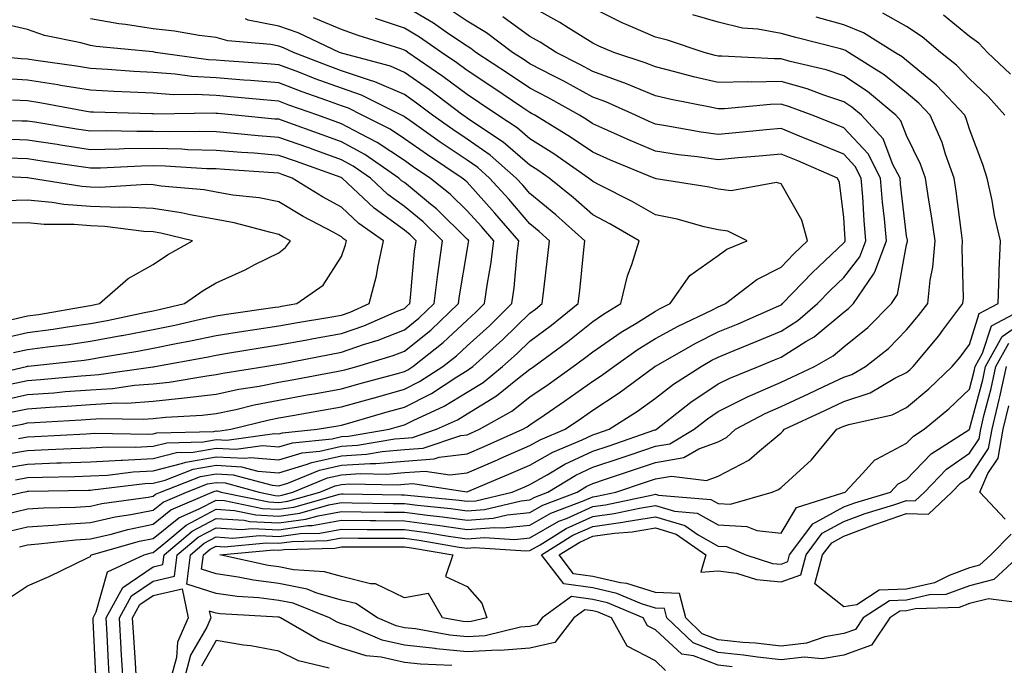
# Model space of a CAD drawing. Units: inches. Extents: x 1023923 to 1026563, y 7229258 to 7231898.
# Drawn here: x 1025467 to 1025624, y 7230514 to 7230617 of the extents above; entities that cross this region are included whole.
import ezdxf

# ---------------------------------------------------------------- set-up
doc = ezdxf.new("R2010")
doc.units = ezdxf.units.IN
doc.header["$MEASUREMENT"] = 0
doc.layers.add('Contour_10237229', color=7, linetype='Continuous', true_color=0x9a7770)

msp = doc.modelspace()

# ---------------------------------------------------------------- linework, layer by layer
at = {"layer": 'Contour_10237229'}
for points in [[(1025464.44, 7230535.53, 2906), (1025468.05, 7230536.39, 2906), (1025472.85, 7230536.73, 2906), (1025473.21, 7230536.77, 2906), (1025478.05, 7230537.08, 2906), (1025481.98, 7230537.98, 2906), (1025484.46, 7230538.34, 2906), (1025488.05, 7230539.05, 2906), (1025489.63, 7230540.33, 2906), (1025493.34, 7230541.92, 2906), (1025496.72, 7230543.24, 2906), (1025498.05, 7230543.47, 2906), (1025499.51, 7230543.39, 2906), (1025504.92, 7230541.92, 2906), (1025507.5, 7230541.38, 2906), (1025508.05, 7230541.35, 2906), (1025508.54, 7230541.42, 2906), (1025510.3, 7230541.92, 2906), (1025515.8, 7230544.17, 2906), (1025518.05, 7230544.66, 2906), (1025521, 7230544.86, 2906), (1025525.2, 7230544.78, 2906), (1025528.05, 7230545.02, 2906), (1025531.39, 7230545.26, 2906), (1025535.3, 7230544.66, 2906), (1025538.05, 7230545, 2906), (1025542.89, 7230547.07, 2906), (1025543.44, 7230547.3, 2906), (1025548.05, 7230549.32, 2906), (1025549.71, 7230550.26, 2906), (1025553.67, 7230551.92, 2906), (1025556.29, 7230553.69, 2906), (1025558.05, 7230554.94, 2906), (1025562.27, 7230557.7, 2906), (1025567.97, 7230561.92, 2906), (1025568.01, 7230561.95, 2906), (1025568.05, 7230561.97, 2906), (1025568.17, 7230562.04, 2906), (1025574.4, 7230565.57, 2906), (1025578.05, 7230567.41, 2906), (1025581.23, 7230568.73, 2906), (1025587.7, 7230571.58, 2906), (1025588.05, 7230571.72, 2906), (1025588.17, 7230571.8, 2906), (1025588.3, 7230571.92, 2906), (1025593.09, 7230576.89, 2906), (1025598.05, 7230581.58, 2906), (1025598.21, 7230581.77, 2906), (1025598.25, 7230581.92, 2906), (1025598.25, 7230582.11, 2906), (1025598.05, 7230585.65, 2906), (1025597.35, 7230591.23, 2906), (1025597.05, 7230591.92, 2906), (1025590.75, 7230594.63, 2906), (1025588.05, 7230595.72, 2906), (1025584.57, 7230595.4, 2906), (1025581.25, 7230595.11, 2906), (1025578.05, 7230594.82, 2906), (1025574.67, 7230595.3, 2906), (1025571.74, 7230595.62, 2906), (1025568.05, 7230596.18, 2906), (1025564.01, 7230597.88, 2906), (1025560.47, 7230599.5, 2906), (1025558.05, 7230600.57, 2906), (1025557.25, 7230601.12, 2906), (1025555.94, 7230601.92, 2906), (1025550.88, 7230604.75, 2906), (1025548.05, 7230606.22, 2906), (1025544.63, 7230608.5, 2906), (1025539.46, 7230611.92, 2906), (1025538.66, 7230612.53, 2906), (1025538.05, 7230612.89, 2906), (1025535.1, 7230614.87, 2906), (1025532.68, 7230616.55, 2906), (1025528.05, 7230619.25, 2906)], [(1025466.74, 7230533.23, 2905), (1025468.05, 7230533.54, 2905), (1025469.79, 7230533.67, 2905), (1025475.65, 7230534.32, 2905), (1025478.05, 7230534.47, 2905), (1025481.37, 7230535.24, 2905), (1025483.99, 7230535.99, 2905), (1025488.05, 7230536.8, 2905), (1025490.88, 7230539.09, 2905), (1025497.46, 7230541.92, 2905), (1025497.89, 7230542.09, 2905), (1025498.05, 7230542.12, 2905), (1025498.23, 7230542.11, 2905), (1025498.89, 7230541.92, 2905), (1025506.49, 7230540.35, 2905), (1025508.05, 7230540.27, 2905), (1025509.5, 7230540.47, 2905), (1025514.59, 7230541.92, 2905), (1025517.05, 7230542.92, 2905), (1025518.05, 7230543.14, 2905), (1025519.36, 7230543.23, 2905), (1025526.9, 7230543.08, 2905), (1025528.05, 7230543.17, 2905), (1025529.4, 7230543.28, 2905), (1025538.01, 7230541.97, 2905), (1025538.05, 7230541.97, 2905), (1025538.15, 7230542.01, 2905), (1025545.06, 7230544.91, 2905), (1025548.05, 7230546.22, 2905), (1025551.7, 7230548.28, 2905), (1025556.37, 7230550.23, 2905), (1025558.05, 7230551.02, 2905), (1025558.71, 7230551.25, 2905), (1025560.69, 7230551.92, 2905), (1025565.18, 7230554.79, 2905), (1025568.05, 7230556.88, 2905), (1025570.9, 7230559.08, 2905), (1025575.32, 7230561.92, 2905), (1025577.05, 7230562.91, 2905), (1025578.05, 7230563.4, 2905), (1025580.59, 7230564.45, 2905), (1025584.1, 7230565.87, 2905), (1025588.05, 7230567.56, 2905), (1025590.73, 7230569.23, 2905), (1025593.87, 7230571.92, 2905), (1025595.92, 7230574.05, 2905), (1025598.05, 7230576.06, 2905), (1025600.61, 7230579.36, 2905), (1025601.55, 7230581.92, 2905), (1025601.27, 7230585.14, 2905), (1025601.08, 7230588.9, 2905), (1025600.82, 7230591.92, 2905), (1025599.87, 7230593.75, 2905), (1025598.05, 7230595.69, 2905), (1025593.66, 7230597.54, 2905), (1025591.62, 7230598.34, 2905), (1025588.05, 7230599.79, 2905), (1025585.71, 7230599.58, 2905), (1025580.86, 7230599.11, 2905), (1025578.05, 7230598.84, 2905), (1025575.35, 7230599.22, 2905), (1025569.71, 7230600.25, 2905), (1025568.05, 7230600.5, 2905), (1025567.05, 7230600.92, 2905), (1025564.89, 7230601.92, 2905), (1025560.16, 7230604.03, 2905), (1025558.05, 7230604.8, 2905), (1025553.44, 7230607.32, 2905), (1025551.84, 7230608.12, 2905), (1025548.05, 7230610.08, 2905), (1025546.96, 7230610.83, 2905), (1025545.3, 7230611.92, 2905), (1025541.16, 7230615.03, 2905), (1025538.05, 7230616.89, 2905), (1025535.04, 7230618.91, 2905)], [(1025478.91, 7230512.79, 2903), (1025478.5, 7230521.48, 2903), (1025478.46, 7230521.92, 2903), (1025478.97, 7230522.84, 2903), (1025480.75, 7230529.23, 2903), (1025486.6, 7230531.92, 2903), (1025487.72, 7230532.24, 2903), (1025488.05, 7230532.31, 2903), (1025490.08, 7230533.96, 2903), (1025493.28, 7230536.68, 2903), (1025498.05, 7230539.2, 2903), (1025500.98, 7230539, 2903), (1025504.42, 7230538.29, 2903), (1025508.05, 7230538.1, 2903), (1025511.41, 7230538.57, 2903), (1025516, 7230539.87, 2903), (1025518.05, 7230540.24, 2903), (1025519.75, 7230540.22, 2903), (1025526.25, 7230540.11, 2903), (1025528.05, 7230540.1, 2903), (1025530.14, 7230539.83, 2903), (1025535.45, 7230539.32, 2903), (1025538.05, 7230538.96, 2903), (1025540.8, 7230539.17, 2903), (1025546.66, 7230540.54, 2903), (1025548.05, 7230540.68, 2903), (1025548.83, 7230541.13, 2903), (1025550.92, 7230541.92, 2903), (1025555.37, 7230544.61, 2903), (1025558.05, 7230545.87, 2903), (1025562.58, 7230547.39, 2903), (1025564.01, 7230547.87, 2903), (1025568.05, 7230549.24, 2903), (1025570.34, 7230549.63, 2903), (1025574.22, 7230551.92, 2903), (1025576.35, 7230553.61, 2903), (1025578.05, 7230554.74, 2903), (1025582.84, 7230557.14, 2903), (1025583.58, 7230557.45, 2903), (1025588.05, 7230559.43, 2903), (1025589.75, 7230560.22, 2903), (1025593.38, 7230561.92, 2903), (1025596.35, 7230563.62, 2903), (1025598.05, 7230565.03, 2903), (1025601.88, 7230568.1, 2903), (1025605.63, 7230571.92, 2903), (1025606.6, 7230573.37, 2903), (1025608.05, 7230581.26, 2903), (1025608.17, 7230581.8, 2903), (1025608.17, 7230582.03, 2903), (1025608.05, 7230582.7, 2903), (1025607.09, 7230590.95, 2903), (1025607.01, 7230591.92, 2903), (1025605.88, 7230594.09, 2903), (1025604.3, 7230598.18, 2903), (1025600.88, 7230601.92, 2903), (1025599.34, 7230603.21, 2903), (1025598.05, 7230604.07, 2903), (1025594.87, 7230605.1, 2903), (1025592.21, 7230606.09, 2903), (1025588.05, 7230607.27, 2903), (1025583.32, 7230607.18, 2903), (1025582.76, 7230607.21, 2903), (1025578.05, 7230607.12, 2903), (1025574.12, 7230608, 2903), (1025571.14, 7230608.83, 2903), (1025568.05, 7230609.6, 2903), (1025566.41, 7230610.28, 2903), (1025561.43, 7230611.92, 2903), (1025559.01, 7230612.89, 2903), (1025558.05, 7230613.37, 2903), (1025554.14, 7230615.83, 2903), (1025552.82, 7230616.7, 2903), (1025548.05, 7230619.31, 2903)], [(1025481.1, 7230511.92, 2902), (1025480.94, 7230514.81, 2902), (1025480.73, 7230519.24, 2902), (1025480.57, 7230521.92, 2902), (1025483.21, 7230526.75, 2902), (1025488.05, 7230530.04, 2902), (1025489.59, 7230530.39, 2902), (1025489.77, 7230531.92, 2902), (1025494.26, 7230535.72, 2902), (1025498.05, 7230537.72, 2902), (1025502.54, 7230537.43, 2902), (1025503.38, 7230537.25, 2902), (1025508.05, 7230537.02, 2902), (1025512.37, 7230537.61, 2902), (1025514.3, 7230538.16, 2902), (1025518.05, 7230538.83, 2902), (1025521.16, 7230538.8, 2902), (1025524.89, 7230538.75, 2902), (1025528.05, 7230538.73, 2902), (1025531.72, 7230538.25, 2902), (1025534.14, 7230538.01, 2902), (1025538.05, 7230537.48, 2902), (1025542.19, 7230537.78, 2902), (1025544.44, 7230538.3, 2902), (1025548.05, 7230538.66, 2902), (1025550.12, 7230539.85, 2902), (1025555.59, 7230541.92, 2902), (1025557.13, 7230542.85, 2902), (1025558.05, 7230543.28, 2902), (1025560.1, 7230543.97, 2902), (1025564.53, 7230545.45, 2902), (1025568.05, 7230546.64, 2902), (1025572.56, 7230547.41, 2902), (1025574.94, 7230548.81, 2902), (1025578.05, 7230549.94, 2902), (1025579.34, 7230550.62, 2902), (1025580.82, 7230551.92, 2902), (1025585.53, 7230554.43, 2902), (1025588.05, 7230555.54, 2902), (1025592.41, 7230557.57, 2902), (1025594.87, 7230558.73, 2902), (1025598.05, 7230560.22, 2902), (1025599.32, 7230560.65, 2902), (1025601.49, 7230561.92, 2902), (1025605.18, 7230564.8, 2902), (1025608.05, 7230567.74, 2902), (1025609.96, 7230570.01, 2902), (1025611.41, 7230571.92, 2902), (1025611.8, 7230575.67, 2902), (1025612.23, 7230577.74, 2902), (1025612.58, 7230581.92, 2902), (1025612.01, 7230585.88, 2902), (1025611.6, 7230588.38, 2902), (1025611.08, 7230591.92, 2902), (1025610.28, 7230594.15, 2902), (1025608.05, 7230598.71, 2902), (1025607.15, 7230601.02, 2902), (1025606.33, 7230601.92, 2902), (1025601.84, 7230605.71, 2902), (1025598.05, 7230608.2, 2902), (1025595.24, 7230609.12, 2902), (1025589.5, 7230610.48, 2902), (1025588.05, 7230610.89, 2902), (1025587, 7230610.88, 2902), (1025578.64, 7230611.33, 2902), (1025578.05, 7230611.31, 2902), (1025577.56, 7230611.43, 2902), (1025575.8, 7230611.92, 2902), (1025569.98, 7230613.86, 2902), (1025568.05, 7230614.35, 2902), (1025563.75, 7230616.22, 2902), (1025562.76, 7230616.62, 2902), (1025558.05, 7230618.94, 2902)], [(1025459.79, 7230540.18, 2908), (1025467.29, 7230541.92, 2908), (1025467.93, 7230542.03, 2908), (1025468.05, 7230542.06, 2908), (1025468.19, 7230542.06, 2908), (1025477.74, 7230542.23, 2908), (1025478.05, 7230542.24, 2908), (1025478.4, 7230542.26, 2908), (1025486.7, 7230543.27, 2908), (1025488.05, 7230543.34, 2908), (1025489.94, 7230543.82, 2908), (1025494.42, 7230545.55, 2908), (1025498.05, 7230546.2, 2908), (1025502.09, 7230545.97, 2908), (1025504.71, 7230545.26, 2908), (1025508.05, 7230544.98, 2908), (1025512.42, 7230546.3, 2908), (1025513.32, 7230546.66, 2908), (1025518.05, 7230547.7, 2908), (1025522, 7230547.97, 2908), (1025524.53, 7230548.4, 2908), (1025528.05, 7230548.69, 2908), (1025531.06, 7230548.91, 2908), (1025537.07, 7230550.93, 2908), (1025538.05, 7230551.05, 2908), (1025538.66, 7230551.31, 2908), (1025540.02, 7230551.92, 2908), (1025545.16, 7230554.81, 2908), (1025548.05, 7230557.07, 2908), (1025550.94, 7230559.03, 2908), (1025554.96, 7230561.92, 2908), (1025556.74, 7230563.22, 2908), (1025558.05, 7230564.26, 2908), (1025562.6, 7230567.37, 2908), (1025564.91, 7230568.77, 2908), (1025568.05, 7230570.74, 2908), (1025568.81, 7230571.16, 2908), (1025570.41, 7230571.92, 2908), (1025573.54, 7230576.42, 2908), (1025578.05, 7230579.59, 2908), (1025579.4, 7230580.57, 2908), (1025582.64, 7230581.92, 2908), (1025579.59, 7230583.46, 2908), (1025578.05, 7230583.65, 2908), (1025575.8, 7230584.17, 2908), (1025571.51, 7230585.37, 2908), (1025568.05, 7230586.08, 2908), (1025564.32, 7230588.19, 2908), (1025559.2, 7230590.77, 2908), (1025558.05, 7230591.36, 2908), (1025557.76, 7230591.63, 2908), (1025557.41, 7230591.92, 2908), (1025551.88, 7230595.76, 2908), (1025548.05, 7230598.17, 2908), (1025546.04, 7230599.91, 2908), (1025542.95, 7230601.92, 2908), (1025540.02, 7230603.89, 2908), (1025538.05, 7230605.2, 2908), (1025534.2, 7230608.08, 2908), (1025528.6, 7230611.92, 2908), (1025528.28, 7230612.14, 2908), (1025528.05, 7230612.28, 2908), (1025527.5, 7230612.46, 2908), (1025520.71, 7230614.58, 2908), (1025518.05, 7230615.56, 2908), (1025513.56, 7230617.43, 2908)], [(1025463.95, 7230547.83, 2911), (1025468.05, 7230548.56, 2911), (1025471.29, 7230548.68, 2911), (1025475, 7230548.87, 2911), (1025478.05, 7230548.99, 2911), (1025480.82, 7230549.15, 2911), (1025485.22, 7230549.09, 2911), (1025488.05, 7230549.23, 2911), (1025490.2, 7230549.77, 2911), (1025496.06, 7230549.94, 2911), (1025498.05, 7230550.29, 2911), (1025499.79, 7230550.19, 2911), (1025507.37, 7230551.24, 2911), (1025508.05, 7230551.18, 2911), (1025508.62, 7230551.35, 2911), (1025514.14, 7230551.92, 2911), (1025517.48, 7230552.49, 2911), (1025518.05, 7230552.58, 2911), (1025518.99, 7230552.85, 2911), (1025525.3, 7230554.68, 2911), (1025528.05, 7230555.45, 2911), (1025532.35, 7230557.62, 2911), (1025536.39, 7230560.26, 2911), (1025538.05, 7230561.28, 2911), (1025538.44, 7230561.52, 2911), (1025538.95, 7230561.92, 2911), (1025543.75, 7230566.21, 2911), (1025548.05, 7230570.4, 2911), (1025548.93, 7230571.05, 2911), (1025550, 7230571.92, 2911), (1025550.26, 7230574.13, 2911), (1025550.86, 7230579.12, 2911), (1025551.16, 7230581.92, 2911), (1025549.53, 7230583.39, 2911), (1025548.05, 7230584.6, 2911), (1025544.69, 7230588.56, 2911), (1025541.64, 7230591.92, 2911), (1025539.73, 7230593.6, 2911), (1025538.05, 7230594.76, 2911), (1025533.77, 7230597.64, 2911), (1025528.93, 7230601.05, 2911), (1025528.05, 7230601.66, 2911), (1025527.89, 7230601.76, 2911), (1025527.58, 7230601.92, 2911), (1025521.23, 7230605.1, 2911), (1025518.05, 7230606.2, 2911), (1025513.85, 7230607.72, 2911), (1025511.23, 7230608.75, 2911), (1025508.05, 7230609.94, 2911), (1025506.21, 7230610.09, 2911), (1025499.42, 7230610.55, 2911), (1025498.05, 7230610.67, 2911), (1025496.86, 7230610.74, 2911), (1025488.4, 7230611.92, 2911), (1025488.05, 7230611.98, 2911), (1025487.97, 7230611.99, 2911), (1025478.97, 7230612.85, 2911), (1025478.05, 7230613, 2911), (1025476.53, 7230613.44, 2911), (1025470.73, 7230614.59, 2911), (1025468.05, 7230615.56, 2911), (1025463.34, 7230616.64, 2911)], [(1025464.26, 7230545.71, 2910), (1025468.05, 7230546.39, 2910), (1025472.68, 7230546.56, 2910), (1025473.4, 7230546.57, 2910), (1025478.05, 7230546.74, 2910), (1025482.95, 7230547.02, 2910), (1025483.15, 7230547.02, 2910), (1025488.05, 7230547.26, 2910), (1025491.76, 7230548.21, 2910), (1025494.42, 7230548.28, 2910), (1025498.05, 7230548.92, 2910), (1025501.23, 7230548.75, 2910), (1025505.45, 7230549.33, 2910), (1025508.05, 7230549.11, 2910), (1025510.22, 7230549.76, 2910), (1025516.55, 7230550.42, 2910), (1025518.05, 7230550.75, 2910), (1025519.14, 7230550.83, 2910), (1025525.63, 7230551.92, 2910), (1025527.5, 7230552.47, 2910), (1025528.05, 7230552.61, 2910), (1025529.46, 7230553.33, 2910), (1025534.4, 7230555.58, 2910), (1025538.05, 7230557.83, 2910), (1025540.59, 7230559.38, 2910), (1025543.71, 7230561.92, 2910), (1025546.02, 7230563.96, 2910), (1025548.05, 7230565.94, 2910), (1025551.49, 7230568.49, 2910), (1025555.75, 7230571.92, 2910), (1025555.98, 7230574, 2910), (1025556.64, 7230580.51, 2910), (1025556.8, 7230581.92, 2910), (1025552.19, 7230586.06, 2910), (1025548.05, 7230589.44, 2910), (1025546.92, 7230590.78, 2910), (1025545.88, 7230591.92, 2910), (1025541.72, 7230595.58, 2910), (1025538.05, 7230598.1, 2910), (1025535.76, 7230599.63, 2910), (1025532.52, 7230601.92, 2910), (1025529.98, 7230603.85, 2910), (1025528.05, 7230605.19, 2910), (1025523.36, 7230607.23, 2910), (1025522.5, 7230607.47, 2910), (1025518.05, 7230609, 2910), (1025515.9, 7230609.78, 2910), (1025510.37, 7230611.92, 2910), (1025508.79, 7230612.66, 2910), (1025508.05, 7230612.92, 2910), (1025506.8, 7230613.18, 2910), (1025499.91, 7230613.77, 2910), (1025498.05, 7230614.28, 2910), (1025495.37, 7230614.61, 2910), (1025491.45, 7230615.32, 2910), (1025488.05, 7230615.68, 2910), (1025483.62, 7230616.35, 2910), (1025482.58, 7230616.45, 2910), (1025478.05, 7230617.25, 2910)], [(1025464.53, 7230538.41, 2907), (1025468.05, 7230539.24, 2907), (1025470.55, 7230539.42, 2907), (1025475.67, 7230539.54, 2907), (1025478.05, 7230539.68, 2907), (1025479.87, 7230540.1, 2907), (1025487.27, 7230541.14, 2907), (1025488.05, 7230541.3, 2907), (1025488.4, 7230541.58, 2907), (1025489.2, 7230541.92, 2907), (1025495.57, 7230544.4, 2907), (1025498.05, 7230544.84, 2907), (1025500.8, 7230544.68, 2907), (1025506.98, 7230543, 2907), (1025508.05, 7230542.92, 2907), (1025509.48, 7230543.34, 2907), (1025514.55, 7230545.41, 2907), (1025518.05, 7230546.19, 2907), (1025522.62, 7230546.49, 2907), (1025523.5, 7230546.48, 2907), (1025528.05, 7230546.85, 2907), (1025532.78, 7230547.2, 2907), (1025533.62, 7230547.49, 2907), (1025538.05, 7230548.02, 2907), (1025540.78, 7230549.19, 2907), (1025546.92, 7230551.92, 2907), (1025547.64, 7230552.32, 2907), (1025548.05, 7230552.64, 2907), (1025550.32, 7230554.18, 2907), (1025553.58, 7230556.38, 2907), (1025558.05, 7230559.56, 2907), (1025559.48, 7230560.49, 2907), (1025561.41, 7230561.92, 2907), (1025565.32, 7230564.65, 2907), (1025568.05, 7230566.35, 2907), (1025571.64, 7230568.33, 2907), (1025577.03, 7230570.9, 2907), (1025578.05, 7230571.41, 2907), (1025578.4, 7230571.56, 2907), (1025579.22, 7230571.92, 2907), (1025584.18, 7230575.78, 2907), (1025588.05, 7230577.73, 2907), (1025590.1, 7230579.87, 2907), (1025592.27, 7230581.92, 2907), (1025591.35, 7230585.21, 2907), (1025588.05, 7230591.01, 2907), (1025587.33, 7230591.19, 2907), (1025580.1, 7230589.87, 2907), (1025578.05, 7230590.12, 2907), (1025576.59, 7230590.46, 2907), (1025568.17, 7230591.81, 2907), (1025568.05, 7230591.83, 2907), (1025567.87, 7230591.92, 2907), (1025560.88, 7230594.75, 2907), (1025558.05, 7230596.01, 2907), (1025554.53, 7230598.4, 2907), (1025548.81, 7230601.92, 2907), (1025548.32, 7230602.19, 2907), (1025548.05, 7230602.34, 2907), (1025546.78, 7230603.2, 2907), (1025542.33, 7230606.2, 2907), (1025538.05, 7230609.03, 2907), (1025536.39, 7230610.27, 2907), (1025533.97, 7230611.92, 2907), (1025530.47, 7230614.35, 2907), (1025528.05, 7230615.77, 2907), (1025523.46, 7230617.33, 2907)], [(1025464.98, 7230524.98, 2904), (1025468.05, 7230527, 2904), (1025471.47, 7230528.5, 2904), (1025477.56, 7230531.44, 2904), (1025478.05, 7230531.67, 2904), (1025478.11, 7230531.86, 2904), (1025478.23, 7230531.92, 2904), (1025485.84, 7230534.12, 2904), (1025488.05, 7230534.56, 2904), (1025492.11, 7230537.85, 2904), (1025495.37, 7230539.24, 2904), (1025498.05, 7230540.66, 2904), (1025499.4, 7230540.57, 2904), (1025505.45, 7230539.31, 2904), (1025508.05, 7230539.19, 2904), (1025510.45, 7230539.52, 2904), (1025517.72, 7230541.58, 2904), (1025518.05, 7230541.65, 2904), (1025518.32, 7230541.64, 2904), (1025527.62, 7230541.48, 2904), (1025528.05, 7230541.48, 2904), (1025528.56, 7230541.41, 2904), (1025536.76, 7230540.63, 2904), (1025538.05, 7230540.46, 2904), (1025539.42, 7230540.55, 2904), (1025545.24, 7230541.92, 2904), (1025547.23, 7230542.75, 2904), (1025548.05, 7230543.11, 2904), (1025550.78, 7230544.65, 2904), (1025553.62, 7230546.36, 2904), (1025558.05, 7230548.44, 2904), (1025560.65, 7230549.31, 2904), (1025567.93, 7230551.81, 2904), (1025568.05, 7230551.85, 2904), (1025568.11, 7230551.86, 2904), (1025568.23, 7230551.92, 2904), (1025573.71, 7230556.26, 2904), (1025578.05, 7230559.15, 2904), (1025579.89, 7230560.07, 2904), (1025584.44, 7230561.92, 2904), (1025587.01, 7230562.96, 2904), (1025588.05, 7230563.4, 2904), (1025592, 7230565.88, 2904), (1025593.34, 7230566.64, 2904), (1025598.05, 7230570.54, 2904), (1025598.81, 7230571.16, 2904), (1025599.57, 7230571.92, 2904), (1025602.76, 7230576.64, 2904), (1025603.01, 7230576.96, 2904), (1025604.85, 7230581.92, 2904), (1025604.53, 7230585.43, 2904), (1025604.22, 7230588.1, 2904), (1025603.91, 7230591.92, 2904), (1025601.92, 7230595.78, 2904), (1025598.05, 7230599.9, 2904), (1025596.62, 7230600.49, 2904), (1025593.03, 7230601.92, 2904), (1025589.4, 7230603.27, 2904), (1025588.05, 7230603.65, 2904), (1025586.35, 7230603.62, 2904), (1025579.07, 7230602.94, 2904), (1025578.05, 7230602.92, 2904), (1025576.76, 7230603.2, 2904), (1025570.53, 7230604.4, 2904), (1025568.05, 7230605.01, 2904), (1025563.15, 7230607.03, 2904), (1025562.84, 7230607.13, 2904), (1025558.05, 7230608.89, 2904), (1025556.1, 7230609.96, 2904), (1025552.21, 7230611.92, 2904), (1025549.69, 7230613.57, 2904), (1025548.05, 7230614.47, 2904), (1025543.73, 7230617.6, 2904)], [(1025466.1, 7230543.87, 2909), (1025468.05, 7230544.22, 2909), (1025470.43, 7230544.3, 2909), (1025475.57, 7230544.4, 2909), (1025478.05, 7230544.49, 2909), (1025480.78, 7230544.64, 2909), (1025484.83, 7230545.14, 2909), (1025488.05, 7230545.3, 2909), (1025492.58, 7230546.45, 2909), (1025493.25, 7230546.71, 2909), (1025498.05, 7230547.56, 2909), (1025502.66, 7230547.3, 2909), (1025503.56, 7230547.43, 2909), (1025508.05, 7230547.05, 2909), (1025511.8, 7230548.17, 2909), (1025514.59, 7230548.46, 2909), (1025518.05, 7230549.22, 2909), (1025520.57, 7230549.4, 2909), (1025526.55, 7230550.41, 2909), (1025528.05, 7230550.53, 2909), (1025529.34, 7230550.63, 2909), (1025533.19, 7230551.92, 2909), (1025536.53, 7230553.44, 2909), (1025538.05, 7230554.38, 2909), (1025542.74, 7230557.24, 2909), (1025546.1, 7230559.97, 2909), (1025548.05, 7230561.5, 2909), (1025548.3, 7230561.67, 2909), (1025548.66, 7230561.92, 2909), (1025554.09, 7230565.88, 2909), (1025558.05, 7230569.06, 2909), (1025559.75, 7230570.22, 2909), (1025562.54, 7230571.92, 2909), (1025563.62, 7230576.36, 2909), (1025564.3, 7230578.17, 2909), (1025565.43, 7230581.92, 2909), (1025560.76, 7230584.63, 2909), (1025558.05, 7230586.05, 2909), (1025554.94, 7230588.82, 2909), (1025551.12, 7230591.92, 2909), (1025549.3, 7230593.18, 2909), (1025548.05, 7230593.96, 2909), (1025543.79, 7230597.65, 2909), (1025539.55, 7230600.42, 2909), (1025538.05, 7230601.45, 2909), (1025537.78, 7230601.64, 2909), (1025537.37, 7230601.92, 2909), (1025532.07, 7230605.94, 2909), (1025528.05, 7230608.74, 2909), (1025525.84, 7230609.7, 2909), (1025518.25, 7230611.72, 2909), (1025518.05, 7230611.79, 2909), (1025517.95, 7230611.83, 2909), (1025517.72, 7230611.92, 2909), (1025511.14, 7230615.01, 2909), (1025508.05, 7230616.07, 2909), (1025503.19, 7230617.07, 2909), (1025502.74, 7230617.24, 2909)], [(1025483.25, 7230511.92, 2901), (1025482.95, 7230516.83, 2901), (1025482.95, 7230517.02, 2901), (1025482.68, 7230521.92, 2901), (1025484.57, 7230525.4, 2901), (1025488.05, 7230527.75, 2901), (1025491.45, 7230528.52, 2901), (1025491.88, 7230531.92, 2901), (1025495.22, 7230534.76, 2901), (1025498.05, 7230536.26, 2901), (1025502.11, 7230535.98, 2901), (1025503.83, 7230536.15, 2901), (1025508.05, 7230535.93, 2901), (1025512.7, 7230536.58, 2901), (1025513.38, 7230536.6, 2901), (1025518.05, 7230537.43, 2901), (1025522.58, 7230537.4, 2901), (1025523.5, 7230537.38, 2901), (1025528.05, 7230537.34, 2901), (1025532.85, 7230536.72, 2901), (1025533.32, 7230536.64, 2901), (1025538.05, 7230535.98, 2901), (1025542.42, 7230536.3, 2901), (1025543.75, 7230536.22, 2901), (1025548.05, 7230536.65, 2901), (1025551.41, 7230538.57, 2901), (1025556.7, 7230540.57, 2901), (1025558.05, 7230541.18, 2901), (1025558.69, 7230541.27, 2901), (1025561.74, 7230541.92, 2901), (1025566.47, 7230543.49, 2901), (1025568.05, 7230544.03, 2901), (1025570.59, 7230544.47, 2901), (1025576.19, 7230543.78, 2901), (1025578.05, 7230544.45, 2901), (1025582.93, 7230547.03, 2901), (1025584.63, 7230548.51, 2901), (1025588.05, 7230551.35, 2901), (1025588.34, 7230551.63, 2901), (1025588.6, 7230551.92, 2901), (1025595.04, 7230554.92, 2901), (1025598.05, 7230556.32, 2901), (1025602.23, 7230557.75, 2901), (1025606.19, 7230560.07, 2901), (1025608.05, 7230560.98, 2901), (1025608.56, 7230561.41, 2901), (1025609.09, 7230561.92, 2901), (1025613.17, 7230566.8, 2901), (1025613.85, 7230567.72, 2901), (1025617.01, 7230571.92, 2901), (1025617.11, 7230572.86, 2901), (1025616.88, 7230580.75, 2901), (1025616.98, 7230581.92, 2901), (1025616.8, 7230583.17, 2901), (1025615.94, 7230589.81, 2901), (1025615.63, 7230591.92, 2901), (1025614.26, 7230595.7, 2901), (1025613.71, 7230597.57, 2901), (1025611.82, 7230601.92, 2901), (1025609.98, 7230603.86, 2901), (1025608.05, 7230605.46, 2901), (1025604.5, 7230608.37, 2901), (1025598.79, 7230611.92, 2901), (1025598.34, 7230612.2, 2901), (1025598.05, 7230612.32, 2901), (1025597.5, 7230612.48, 2901), (1025590.39, 7230614.27, 2901), (1025588.05, 7230614.94, 2901), (1025584.36, 7230615.61, 2901), (1025581.9, 7230615.78, 2901), (1025578.05, 7230616.71, 2901), (1025574.01, 7230617.88, 2901)], [(1025569.67, 7230513.54, 2900), (1025568.05, 7230515.05, 2900), (1025563.54, 7230517.4, 2900), (1025561.06, 7230521.92, 2900), (1025558.95, 7230522.81, 2900), (1025558.05, 7230523.01, 2900), (1025556.78, 7230523.19, 2900), (1025555.04, 7230521.92, 2900), (1025552.01, 7230517.96, 2900), (1025548.05, 7230517.09, 2900), (1025543.26, 7230516.71, 2900), (1025542.87, 7230516.75, 2900), (1025538.05, 7230516.49, 2900), (1025533.11, 7230516.98, 2900), (1025532.97, 7230517.01, 2900), (1025528.05, 7230517.57, 2900), (1025524.5, 7230518.37, 2900), (1025519.42, 7230520.54, 2900), (1025518.05, 7230520.97, 2900), (1025517.35, 7230521.22, 2900), (1025516.14, 7230521.92, 2900), (1025510.35, 7230524.22, 2900), (1025508.05, 7230524.68, 2900), (1025504.89, 7230525.08, 2900), (1025501.43, 7230525.29, 2900), (1025498.05, 7230525.8, 2900), (1025493.38, 7230527.25, 2900), (1025493.97, 7230531.92, 2900), (1025496.17, 7230533.8, 2900), (1025498.05, 7230534.79, 2900), (1025500.75, 7230534.61, 2900), (1025504.96, 7230535.01, 2900), (1025508.05, 7230534.85, 2900), (1025511.45, 7230535.32, 2900), (1025514.57, 7230535.41, 2900), (1025518.05, 7230536.02, 2900), (1025522.13, 7230535.99, 2900), (1025523.97, 7230535.99, 2900), (1025528.05, 7230535.96, 2900), (1025531.62, 7230535.5, 2900), (1025535.06, 7230534.91, 2900), (1025538.05, 7230534.49, 2900), (1025540.82, 7230534.69, 2900), (1025545.59, 7230534.38, 2900), (1025548.05, 7230534.63, 2900), (1025552.68, 7230537.29, 2900), (1025553.87, 7230537.73, 2900), (1025558.05, 7230539.61, 2900), (1025560.08, 7230539.89, 2900), (1025567.64, 7230541.51, 2900), (1025568.05, 7230541.58, 2900), (1025568.54, 7230541.43, 2900), (1025576.88, 7230540.75, 2900), (1025578.05, 7230540.09, 2900), (1025579.98, 7230540, 2900), (1025586.66, 7230541.92, 2900), (1025587.64, 7230542.33, 2900), (1025588.05, 7230542.67, 2900), (1025592.91, 7230547.07, 2900), (1025596.96, 7230551.92, 2900), (1025597.7, 7230552.27, 2900), (1025598.05, 7230552.43, 2900), (1025598.83, 7230552.7, 2900), (1025605.75, 7230554.22, 2900), (1025608.05, 7230555.37, 2900), (1025611.6, 7230558.36, 2900), (1025615.32, 7230561.92, 2900), (1025616.57, 7230563.41, 2900), (1025618.05, 7230565.43, 2900), (1025619.63, 7230570.34, 2900), (1025622.62, 7230571.92, 2900), (1025622.8, 7230576.68, 2900), (1025622.78, 7230577.18, 2900), (1025623.01, 7230581.92, 2900), (1025622.07, 7230585.95, 2900), (1025621.66, 7230588.32, 2900), (1025620.9, 7230591.92, 2900), (1025620.18, 7230594.06, 2900), (1025618.05, 7230599.7, 2900), (1025617.54, 7230601.41, 2900), (1025617.31, 7230601.92, 2900), (1025612.82, 7230606.69, 2900), (1025608.05, 7230610.6, 2900), (1025607.33, 7230611.2, 2900), (1025606.16, 7230611.92, 2900), (1025601.19, 7230615.05, 2900), (1025598.05, 7230616.33, 2900), (1025593.66, 7230617.53, 2900)], [(1025623.69, 7230601.92, 2899), (1025621.04, 7230604.9, 2899), (1025618.05, 7230607.72, 2899), (1025616.02, 7230609.89, 2899), (1025613.46, 7230611.92, 2899), (1025610.51, 7230614.39, 2899), (1025608.05, 7230616.03, 2899), (1025604.28, 7230618.15, 2899)], [(1025624.61, 7230608.47, 2898), (1025620.94, 7230611.92, 2898), (1025619.55, 7230613.41, 2898), (1025618.05, 7230614.45, 2898), (1025613.95, 7230617.82, 2898)], [(1025466.6, 7230550.46, 2912), (1025468.05, 7230550.73, 2912), (1025469.2, 7230550.77, 2912), (1025477.35, 7230551.21, 2912), (1025478.05, 7230551.24, 2912), (1025478.69, 7230551.28, 2912), (1025487.29, 7230551.16, 2912), (1025488.05, 7230551.2, 2912), (1025488.64, 7230551.34, 2912), (1025497.72, 7230551.59, 2912), (1025498.05, 7230551.65, 2912), (1025498.34, 7230551.64, 2912), (1025500.43, 7230551.92, 2912), (1025506.53, 7230553.44, 2912), (1025508.05, 7230553.74, 2912), (1025510.26, 7230554.13, 2912), (1025515.04, 7230554.94, 2912), (1025518.05, 7230555.47, 2912), (1025523.01, 7230556.88, 2912), (1025523.07, 7230556.9, 2912), (1025528.05, 7230558.29, 2912), (1025530.47, 7230559.51, 2912), (1025534.16, 7230561.92, 2912), (1025536.35, 7230563.62, 2912), (1025538.05, 7230565.23, 2912), (1025541.59, 7230568.39, 2912), (1025545.18, 7230571.92, 2912), (1025545.53, 7230574.44, 2912), (1025546.02, 7230579.88, 2912), (1025546.27, 7230581.92, 2912), (1025542.48, 7230586.35, 2912), (1025538.05, 7230591.24, 2912), (1025537.7, 7230591.58, 2912), (1025537.27, 7230591.92, 2912), (1025531.74, 7230595.61, 2912), (1025528.05, 7230598.18, 2912), (1025525.8, 7230599.67, 2912), (1025521.35, 7230601.92, 2912), (1025519.14, 7230603.02, 2912), (1025518.05, 7230603.4, 2912), (1025515.73, 7230604.24, 2912), (1025511.78, 7230605.64, 2912), (1025508.05, 7230607.05, 2912), (1025503.54, 7230607.42, 2912), (1025502.48, 7230607.49, 2912), (1025498.05, 7230607.85, 2912), (1025494.2, 7230608.07, 2912), (1025491.53, 7230608.44, 2912), (1025488.05, 7230608.69, 2912), (1025484.98, 7230608.85, 2912), (1025480.78, 7230609.2, 2912), (1025478.05, 7230609.34, 2912), (1025475.84, 7230609.71, 2912), (1025469.34, 7230610.63, 2912), (1025468.05, 7230610.84, 2912), (1025467.01, 7230610.88, 2912), (1025458.25, 7230611.73, 2912)], [(1025462.74, 7230551.92, 2913), (1025467.21, 7230552.76, 2913), (1025468.05, 7230552.94, 2913), (1025469.14, 7230553.01, 2913), (1025476.55, 7230553.43, 2913), (1025478.05, 7230553.54, 2913), (1025479.77, 7230553.65, 2913), (1025486.43, 7230553.54, 2913), (1025488.05, 7230553.65, 2913), (1025489.98, 7230553.85, 2913), (1025495.82, 7230554.15, 2913), (1025498.05, 7230554.41, 2913), (1025501.21, 7230555.08, 2913), (1025504.14, 7230555.82, 2913), (1025508.05, 7230556.58, 2913), (1025512.58, 7230557.38, 2913), (1025513.71, 7230557.59, 2913), (1025518.05, 7230558.37, 2913), (1025520.82, 7230559.16, 2913), (1025526.94, 7230560.82, 2913), (1025528.05, 7230561.12, 2913), (1025528.58, 7230561.39, 2913), (1025529.4, 7230561.92, 2913), (1025534.26, 7230565.71, 2913), (1025538.05, 7230569.3, 2913), (1025539.44, 7230570.54, 2913), (1025540.84, 7230571.92, 2913), (1025541.29, 7230575.16, 2913), (1025541.82, 7230578.16, 2913), (1025542.29, 7230581.92, 2913), (1025540.34, 7230584.21, 2913), (1025538.05, 7230586.72, 2913), (1025535.41, 7230589.29, 2913), (1025532.15, 7230591.92, 2913), (1025529.69, 7230593.56, 2913), (1025528.05, 7230594.71, 2913), (1025523.71, 7230597.58, 2913), (1025521.04, 7230598.93, 2913), (1025518.05, 7230600.57, 2913), (1025517.05, 7230600.92, 2913), (1025514.26, 7230601.92, 2913), (1025509.67, 7230603.54, 2913), (1025508.05, 7230604.15, 2913), (1025505.63, 7230604.35, 2913), (1025500.92, 7230604.79, 2913), (1025498.05, 7230605.03, 2913), (1025494.75, 7230605.22, 2913), (1025491.29, 7230605.17, 2913), (1025488.05, 7230605.4, 2913), (1025484.38, 7230605.59, 2913), (1025481.8, 7230605.67, 2913), (1025478.05, 7230605.88, 2913), (1025473.3, 7230606.67, 2913), (1025472.87, 7230606.74, 2913), (1025468.05, 7230607.51, 2913), (1025463.87, 7230607.74, 2913)], [(1025465.35, 7230554.62, 2914), (1025468.05, 7230555.19, 2914), (1025471.59, 7230555.45, 2914), (1025474.36, 7230555.6, 2914), (1025478.05, 7230555.88, 2914), (1025482.25, 7230556.13, 2914), (1025483.87, 7230556.1, 2914), (1025488.05, 7230556.39, 2914), (1025493.05, 7230556.92, 2914), (1025498.05, 7230557.52, 2914), (1025501.68, 7230558.29, 2914), (1025504.94, 7230558.8, 2914), (1025508.05, 7230559.42, 2914), (1025510.18, 7230559.79, 2914), (1025517.25, 7230561.12, 2914), (1025518.05, 7230561.26, 2914), (1025518.56, 7230561.4, 2914), (1025520.47, 7230561.92, 2914), (1025526.29, 7230563.67, 2914), (1025528.05, 7230564.36, 2914), (1025532.27, 7230567.71, 2914), (1025536.66, 7230571.92, 2914), (1025536.82, 7230573.15, 2914), (1025538.05, 7230580.4, 2914), (1025538.28, 7230581.7, 2914), (1025538.3, 7230581.92, 2914), (1025538.19, 7230582.06, 2914), (1025538.05, 7230582.21, 2914), (1025533.15, 7230587.01, 2914), (1025532.21, 7230587.76, 2914), (1025528.05, 7230591.18, 2914), (1025527.62, 7230591.49, 2914), (1025527.15, 7230591.92, 2914), (1025521.78, 7230595.66, 2914), (1025518.05, 7230597.7, 2914), (1025514.94, 7230598.81, 2914), (1025509.07, 7230600.89, 2914), (1025508.05, 7230601.27, 2914), (1025507.44, 7230601.31, 2914), (1025501.12, 7230601.92, 2914), (1025498.32, 7230602.18, 2914), (1025498.05, 7230602.2, 2914), (1025497.74, 7230602.22, 2914), (1025488.23, 7230602.1, 2914), (1025488.05, 7230602.11, 2914), (1025487.85, 7230602.12, 2914), (1025478.52, 7230602.39, 2914), (1025478.05, 7230602.42, 2914), (1025477.44, 7230602.52, 2914), (1025470, 7230603.87, 2914), (1025468.05, 7230604.19, 2914), (1025465.65, 7230604.32, 2914)], [(1025463.5, 7230556.47, 2915), (1025468.05, 7230557.45, 2915), (1025472.23, 7230557.75, 2915), (1025474.05, 7230557.92, 2915), (1025478.05, 7230558.21, 2915), (1025481.55, 7230558.41, 2915), (1025485.06, 7230558.92, 2915), (1025488.05, 7230559.14, 2915), (1025490.57, 7230559.4, 2915), (1025496.59, 7230560.45, 2915), (1025498.05, 7230560.62, 2915), (1025499.12, 7230560.85, 2915), (1025505.84, 7230561.92, 2915), (1025507.74, 7230562.23, 2915), (1025508.05, 7230562.28, 2915), (1025508.5, 7230562.36, 2915), (1025516.12, 7230563.85, 2915), (1025518.05, 7230564.2, 2915), (1025521.53, 7230565.41, 2915), (1025523.87, 7230566.1, 2915), (1025528.05, 7230567.77, 2915), (1025530.37, 7230569.61, 2915), (1025532.78, 7230571.92, 2915), (1025533.36, 7230576.6, 2915), (1025533.5, 7230577.37, 2915), (1025534.12, 7230581.92, 2915), (1025531.06, 7230584.93, 2915), (1025528.05, 7230587.39, 2915), (1025525.43, 7230589.31, 2915), (1025522.64, 7230591.92, 2915), (1025519.92, 7230593.8, 2915), (1025518.05, 7230594.84, 2915), (1025513.52, 7230596.45, 2915), (1025512.84, 7230596.7, 2915), (1025508.05, 7230598.39, 2915), (1025504.79, 7230598.66, 2915), (1025500.94, 7230599.03, 2915), (1025498.05, 7230599.27, 2915), (1025495.47, 7230599.33, 2915), (1025490.69, 7230599.27, 2915), (1025488.05, 7230599.33, 2915), (1025485.43, 7230599.3, 2915), (1025480.55, 7230599.42, 2915), (1025478.05, 7230599.39, 2915), (1025475.84, 7230599.72, 2915), (1025469.18, 7230600.79, 2915), (1025468.05, 7230600.96, 2915), (1025467.13, 7230600.99, 2915), (1025458.83, 7230601.13, 2915)], [(1025465.24, 7230559.1, 2916), (1025468.05, 7230559.7, 2916), (1025470.12, 7230559.86, 2916), (1025476.57, 7230560.44, 2916), (1025478.05, 7230560.54, 2916), (1025479.36, 7230560.62, 2916), (1025488.01, 7230561.88, 2916), (1025488.05, 7230561.88, 2916), (1025488.09, 7230561.88, 2916), (1025488.3, 7230561.92, 2916), (1025496.55, 7230563.42, 2916), (1025498.05, 7230563.74, 2916), (1025500.2, 7230564.08, 2916), (1025505.08, 7230564.88, 2916), (1025508.05, 7230565.34, 2916), (1025512.23, 7230566.1, 2916), (1025513.6, 7230566.36, 2916), (1025518.05, 7230567.15, 2916), (1025521.59, 7230568.38, 2916), (1025526.8, 7230570.67, 2916), (1025528.05, 7230571.17, 2916), (1025528.46, 7230571.5, 2916), (1025528.91, 7230571.92, 2916), (1025529.03, 7230572.9, 2916), (1025529.69, 7230580.28, 2916), (1025529.92, 7230581.92, 2916), (1025528.97, 7230582.85, 2916), (1025528.05, 7230583.6, 2916), (1025523.26, 7230587.13, 2916), (1025518.13, 7230591.92, 2916), (1025518.09, 7230591.95, 2916), (1025518.05, 7230591.97, 2916), (1025517.97, 7230592, 2916), (1025510.73, 7230594.59, 2916), (1025508.05, 7230595.53, 2916), (1025504.12, 7230595.86, 2916), (1025502.11, 7230595.98, 2916), (1025498.05, 7230596.32, 2916), (1025493.54, 7230596.43, 2916), (1025492.62, 7230596.49, 2916), (1025488.05, 7230596.6, 2916), (1025483.44, 7230596.54, 2916), (1025482.62, 7230596.49, 2916), (1025478.05, 7230596.43, 2916), (1025473.28, 7230597.15, 2916), (1025472.74, 7230597.24, 2916), (1025468.05, 7230597.96, 2916), (1025464.22, 7230598.08, 2916)], [(1025459.91, 7230560.05, 2917), (1025467.87, 7230561.92, 2917), (1025468.01, 7230561.96, 2917), (1025468.05, 7230561.97, 2917), (1025468.11, 7230561.98, 2917), (1025477.03, 7230562.94, 2917), (1025478.05, 7230563.08, 2917), (1025479.48, 7230563.36, 2917), (1025485.59, 7230564.37, 2917), (1025488.05, 7230564.85, 2917), (1025491.72, 7230565.59, 2917), (1025493.97, 7230566, 2917), (1025498.05, 7230566.86, 2917), (1025502.42, 7230567.55, 2917), (1025503.89, 7230567.75, 2917), (1025508.05, 7230568.39, 2917), (1025511.04, 7230568.93, 2917), (1025515.84, 7230569.71, 2917), (1025518.05, 7230570.1, 2917), (1025519.4, 7230570.57, 2917), (1025522.46, 7230571.92, 2917), (1025523.64, 7230576.34, 2917), (1025523.83, 7230577.7, 2917), (1025524.75, 7230581.92, 2917), (1025520.82, 7230584.7, 2917), (1025518.05, 7230587.27, 2917), (1025515.04, 7230588.91, 2917), (1025510.16, 7230591.92, 2917), (1025508.6, 7230592.48, 2917), (1025508.05, 7230592.67, 2917), (1025507.23, 7230592.74, 2917), (1025499.4, 7230593.26, 2917), (1025498.05, 7230593.38, 2917), (1025496.57, 7230593.4, 2917), (1025489.94, 7230593.81, 2917), (1025488.05, 7230593.86, 2917), (1025486.14, 7230593.83, 2917), (1025479.63, 7230593.49, 2917), (1025478.05, 7230593.47, 2917), (1025476.21, 7230593.75, 2917), (1025470.69, 7230594.56, 2917), (1025468.05, 7230594.96, 2917), (1025464.91, 7230595.06, 2917)], [(1025465.82, 7230564.14, 2918), (1025468.05, 7230564.64, 2918), (1025471.19, 7230565.06, 2918), (1025474.55, 7230565.43, 2918), (1025478.05, 7230565.93, 2918), (1025482.97, 7230566.84, 2918), (1025483.11, 7230566.86, 2918), (1025488.05, 7230567.82, 2918), (1025491.47, 7230568.51, 2918), (1025495.59, 7230569.47, 2918), (1025498.05, 7230569.99, 2918), (1025499.73, 7230570.25, 2918), (1025507.48, 7230571.35, 2918), (1025508.05, 7230571.44, 2918), (1025508.46, 7230571.52, 2918), (1025510.92, 7230571.92, 2918), (1025515.12, 7230574.84, 2918), (1025518.05, 7230579.41, 2918), (1025518.67, 7230581.3, 2918), (1025518.81, 7230581.92, 2918), (1025518.36, 7230582.24, 2918), (1025518.05, 7230582.54, 2918), (1025516.7, 7230583.28, 2918), (1025511.92, 7230585.8, 2918), (1025508.05, 7230588.11, 2918), (1025504.91, 7230588.77, 2918), (1025500.75, 7230589.21, 2918), (1025498.05, 7230589.69, 2918), (1025496.16, 7230590.04, 2918), (1025489.34, 7230590.63, 2918), (1025488.05, 7230590.83, 2918), (1025487, 7230590.88, 2918), (1025479.57, 7230590.41, 2918), (1025478.05, 7230590.46, 2918), (1025476.68, 7230590.56, 2918), (1025468.32, 7230591.92, 2918), (1025468.09, 7230591.95, 2918), (1025468.05, 7230591.96, 2918), (1025468.01, 7230591.96, 2918), (1025458.54, 7230592.41, 2918)], [(1025463.66, 7230566.31, 2919), (1025468.05, 7230567.31, 2919), (1025472.11, 7230567.86, 2919), (1025474.38, 7230568.25, 2919), (1025478.05, 7230568.78, 2919), (1025480.71, 7230569.26, 2919), (1025486.66, 7230570.52, 2919), (1025488.05, 7230570.8, 2919), (1025488.99, 7230570.98, 2919), (1025493.03, 7230571.92, 2919), (1025495.98, 7230574, 2919), (1025498.05, 7230575.22, 2919), (1025502.68, 7230577.3, 2919), (1025504.26, 7230578.13, 2919), (1025508.05, 7230580.02, 2919), (1025509.12, 7230580.85, 2919), (1025509.91, 7230581.92, 2919), (1025508.69, 7230582.56, 2919), (1025508.05, 7230582.95, 2919), (1025506.76, 7230583.22, 2919), (1025500.92, 7230584.8, 2919), (1025498.05, 7230585.31, 2919), (1025493.91, 7230586.05, 2919), (1025492.52, 7230586.39, 2919), (1025488.05, 7230587.09, 2919), (1025483.4, 7230587.27, 2919), (1025482.74, 7230587.22, 2919), (1025478.05, 7230587.38, 2919), (1025473.83, 7230587.71, 2919), (1025471.96, 7230588.01, 2919), (1025468.05, 7230588.38, 2919), (1025464.44, 7230588.31, 2919)], [(1025465.55, 7230569.41, 2920), (1025468.05, 7230569.98, 2920), (1025469.77, 7230570.21, 2920), (1025477.7, 7230571.57, 2920), (1025478.05, 7230571.62, 2920), (1025478.3, 7230571.67, 2920), (1025479.51, 7230571.92, 2920), (1025484.07, 7230575.9, 2920), (1025488.05, 7230578.14, 2920), (1025490.3, 7230579.67, 2920), (1025494.3, 7230581.92, 2920), (1025489.28, 7230583.15, 2920), (1025488.05, 7230583.34, 2920), (1025486.57, 7230583.39, 2920), (1025480.35, 7230584.22, 2920), (1025478.05, 7230584.3, 2920), (1025475.47, 7230584.5, 2920), (1025470.67, 7230584.54, 2920), (1025468.05, 7230584.78, 2920), (1025465.24, 7230584.72, 2920)], [(1025580.26, 7230514.13, 2899), (1025578.05, 7230514.35, 2899), (1025574.1, 7230515.86, 2899), (1025572.23, 7230516.1, 2899), (1025568.05, 7230519.99, 2899), (1025566.78, 7230520.65, 2899), (1025566.1, 7230521.92, 2899), (1025560.43, 7230524.29, 2899), (1025558.05, 7230524.83, 2899), (1025554.65, 7230525.32, 2899), (1025550.02, 7230521.92, 2899), (1025549.18, 7230520.8, 2899), (1025548.05, 7230520.55, 2899), (1025546.57, 7230520.44, 2899), (1025540.94, 7230519.03, 2899), (1025538.05, 7230518.87, 2899), (1025535.28, 7230519.15, 2899), (1025529.83, 7230520.13, 2899), (1025528.05, 7230520.34, 2899), (1025526.76, 7230520.63, 2899), (1025523.75, 7230521.92, 2899), (1025520.32, 7230524.18, 2899), (1025518.05, 7230524.74, 2899), (1025514.12, 7230525.84, 2899), (1025512.58, 7230526.45, 2899), (1025508.05, 7230527.36, 2899), (1025504.01, 7230527.88, 2899), (1025501.57, 7230528.4, 2899), (1025498.05, 7230528.93, 2899), (1025495.76, 7230529.63, 2899), (1025496.06, 7230531.92, 2899), (1025497.13, 7230532.84, 2899), (1025498.05, 7230533.32, 2899), (1025499.36, 7230533.23, 2899), (1025506.12, 7230533.86, 2899), (1025508.05, 7230533.77, 2899), (1025510.2, 7230534.06, 2899), (1025515.76, 7230534.21, 2899), (1025518.05, 7230534.63, 2899), (1025520.73, 7230534.6, 2899), (1025525.35, 7230534.61, 2899), (1025528.05, 7230534.59, 2899), (1025530.41, 7230534.28, 2899), (1025536.8, 7230533.18, 2899), (1025538.05, 7230533, 2899), (1025539.22, 7230533.08, 2899), (1025547.42, 7230532.55, 2899), (1025548.05, 7230532.61, 2899), (1025549.67, 7230533.54, 2899), (1025553.83, 7230536.15, 2899), (1025558.05, 7230538.03, 2899), (1025561.45, 7230538.51, 2899), (1025565.51, 7230539.38, 2899), (1025568.05, 7230539.79, 2899), (1025571.08, 7230538.88, 2899), (1025574.71, 7230538.59, 2899), (1025578.05, 7230536.71, 2899), (1025582.6, 7230536.47, 2899), (1025584.18, 7230535.79, 2899), (1025588.05, 7230535.37, 2899), (1025590.49, 7230539.48, 2899), (1025597.91, 7230541.78, 2899), (1025598.05, 7230541.86, 2899), (1025598.09, 7230541.87, 2899), (1025598.25, 7230541.92, 2899), (1025601.06, 7230544.93, 2899), (1025602.95, 7230547.02, 2899), (1025603.26, 7230547.14, 2899), (1025608.05, 7230549.69, 2899), (1025609.14, 7230550.84, 2899), (1025610.86, 7230551.92, 2899), (1025614.79, 7230555.18, 2899), (1025618.05, 7230558.32, 2899), (1025618.81, 7230561.16, 2899), (1025618.99, 7230561.92, 2899), (1025620.16, 7230564.03, 2899), (1025621.57, 7230568.4, 2899), (1025627.87, 7230571.74, 2899)], [(1025625.63, 7230524.35, 2898), (1025621.08, 7230524.95, 2898), (1025618.05, 7230524.17, 2898), (1025616.41, 7230523.56, 2898), (1025609.46, 7230523.33, 2898), (1025608.05, 7230523.01, 2898), (1025607, 7230522.96, 2898), (1025605.37, 7230521.92, 2898), (1025602.44, 7230517.53, 2898), (1025598.05, 7230515.97, 2898), (1025594.59, 7230515.39, 2898), (1025591.76, 7230515.63, 2898), (1025588.05, 7230515.23, 2898), (1025584.32, 7230515.64, 2898), (1025582.09, 7230515.96, 2898), (1025578.05, 7230516.37, 2898), (1025574.05, 7230517.92, 2898), (1025569.87, 7230521.92, 2898), (1025569.51, 7230523.38, 2898), (1025568.05, 7230523.44, 2898), (1025565.84, 7230524.13, 2898), (1025561.9, 7230525.78, 2898), (1025558.05, 7230526.66, 2898), (1025553.44, 7230527.31, 2898), (1025549.91, 7230531.92, 2898), (1025554.91, 7230535.05, 2898), (1025558.05, 7230536.46, 2898), (1025562.84, 7230537.13, 2898), (1025563.38, 7230537.25, 2898), (1025568.05, 7230538, 2898), (1025572.74, 7230536.61, 2898), (1025574.85, 7230535.13, 2898), (1025578.05, 7230533.32, 2898), (1025579.38, 7230533.25, 2898), (1025582.46, 7230531.92, 2898), (1025586.7, 7230530.58, 2898), (1025588.05, 7230530.46, 2898), (1025589.12, 7230530.85, 2898), (1025589.42, 7230531.92, 2898), (1025593.11, 7230536.86, 2898), (1025598.05, 7230539.55, 2898), (1025599.79, 7230540.19, 2898), (1025605.49, 7230541.92, 2898), (1025606.72, 7230543.25, 2898), (1025608.05, 7230543.95, 2898), (1025611.94, 7230548.03, 2898), (1025617.97, 7230551.84, 2898), (1025618.05, 7230551.9, 2898), (1025618.07, 7230551.92, 2898), (1025620.18, 7230559.8, 2898), (1025620.63, 7230561.92, 2898), (1025623.3, 7230566.68, 2898), (1025628.05, 7230570.05, 2898)], [(1025626.19, 7230531.92, 2897), (1025621.94, 7230528.02, 2897), (1025618.05, 7230527.02, 2897), (1025614.32, 7230525.64, 2897), (1025611.68, 7230525.55, 2897), (1025608.05, 7230524.74, 2897), (1025605.35, 7230524.63, 2897), (1025601.14, 7230521.92, 2897), (1025599.91, 7230520.07, 2897), (1025598.05, 7230519.42, 2897), (1025595.02, 7230518.9, 2897), (1025592.11, 7230517.87, 2897), (1025588.05, 7230517.42, 2897), (1025584.01, 7230517.87, 2897), (1025581.96, 7230518, 2897), (1025578.05, 7230518.4, 2897), (1025575.51, 7230519.38, 2897), (1025572.87, 7230521.92, 2897), (1025571.9, 7230525.77, 2897), (1025568.05, 7230525.93, 2897), (1025563.48, 7230527.36, 2897), (1025562.5, 7230527.46, 2897), (1025558.05, 7230528.47, 2897), (1025555.02, 7230528.9, 2897), (1025552.72, 7230531.92, 2897), (1025556, 7230533.97, 2897), (1025558.05, 7230534.89, 2897), (1025561.51, 7230535.38, 2897), (1025564.34, 7230535.62, 2897), (1025568.05, 7230536.22, 2897), (1025571.35, 7230535.23, 2897), (1025576.08, 7230531.92, 2897), (1025575.3, 7230529.18, 2897), (1025578.05, 7230529.38, 2897), (1025580.98, 7230529, 2897), (1025584.12, 7230528, 2897), (1025588.05, 7230527.66, 2897), (1025591.21, 7230528.77, 2897), (1025592.03, 7230531.92, 2897), (1025594.61, 7230535.36, 2897), (1025598.05, 7230537.23, 2897), (1025601.47, 7230538.51, 2897), (1025606.02, 7230539.89, 2897), (1025608.05, 7230540.57, 2897), (1025609.42, 7230540.55, 2897), (1025610.88, 7230541.92, 2897), (1025614.4, 7230545.57, 2897), (1025618.05, 7230548.1, 2897), (1025619.59, 7230550.38, 2897), (1025619.87, 7230551.92, 2897), (1025620.41, 7230554.29, 2897), (1025621.53, 7230558.43, 2897), (1025622.29, 7230561.92, 2897), (1025624.36, 7230565.61, 2897)], [(1025624.73, 7230535.25, 2896), (1025621.45, 7230531.92, 2896), (1025619.67, 7230530.29, 2896), (1025618.05, 7230529.87, 2896), (1025614.81, 7230528.67, 2896), (1025612.5, 7230527.47, 2896), (1025608.05, 7230526.47, 2896), (1025603.69, 7230526.29, 2896), (1025600.12, 7230523.99, 2896), (1025598.05, 7230523.67, 2896), (1025593.44, 7230527.32, 2896), (1025594.65, 7230531.92, 2896), (1025596.12, 7230533.86, 2896), (1025598.05, 7230534.91, 2896), (1025602.84, 7230536.71, 2896), (1025603.15, 7230536.83, 2896), (1025608.05, 7230538.49, 2896), (1025611.55, 7230538.43, 2896), (1025615.28, 7230541.92, 2896), (1025616.64, 7230543.34, 2896), (1025618.05, 7230544.31, 2896), (1025621.12, 7230548.84, 2896), (1025621.66, 7230551.92, 2896), (1025622.78, 7230556.65, 2896), (1025622.89, 7230557.08, 2896), (1025623.95, 7230561.92, 2896)], [(1025623.75, 7230537.61, 2895), (1025619.71, 7230541.92, 2895), (1025620.98, 7230544.86, 2895), (1025622.66, 7230547.32, 2895), (1025623.46, 7230551.92, 2895), (1025624.34, 7230555.64, 2895)], [(1025535.63, 7230514.34, 2901), (1025530.65, 7230514.51, 2901), (1025528.05, 7230514.81, 2901), (1025524.34, 7230515.64, 2901), (1025521.98, 7230515.86, 2901), (1025518.05, 7230517.09, 2901), (1025514.48, 7230518.34, 2901), (1025508.3, 7230521.92, 2901), (1025508.13, 7230521.99, 2901), (1025508.05, 7230522.01, 2901), (1025507.95, 7230522.02, 2901), (1025498.69, 7230522.56, 2901), (1025498.05, 7230522.66, 2901), (1025496.98, 7230522.99, 2901), (1025497.21, 7230521.92, 2901), (1025496.57, 7230520.44, 2901), (1025494.01, 7230515.95, 2901), (1025492.95, 7230511.92, 2901)], [(1025516.1, 7230513.87, 2902), (1025511.17, 7230515.05, 2902), (1025508.05, 7230516.6, 2902), (1025503.58, 7230517.44, 2902), (1025502.41, 7230517.56, 2902), (1025498.05, 7230518.28, 2902), (1025495.75, 7230514.22, 2902)]]:
    msp.add_polyline3d(points, dxfattribs=at)
for points in [[(1025538.05, 7230521.27, 2898), (1025537.44, 7230521.32, 2898), (1025534.14, 7230521.92, 2898), (1025531.92, 7230525.79, 2898), (1025528.05, 7230525.07, 2898), (1025523.46, 7230527.33, 2898), (1025522.64, 7230527.33, 2898), (1025518.05, 7230528.47, 2898), (1025515.35, 7230529.22, 2898), (1025510.41, 7230529.57, 2898), (1025508.05, 7230530.04, 2898), (1025506.37, 7230530.25, 2898), (1025498.66, 7230531.92, 2898), (1025507.25, 7230532.72, 2898), (1025508.05, 7230532.68, 2898), (1025508.93, 7230532.81, 2898), (1025516.96, 7230533.02, 2898), (1025518.05, 7230533.22, 2898), (1025519.34, 7230533.21, 2898), (1025526.76, 7230533.22, 2898), (1025528.05, 7230533.21, 2898), (1025529.18, 7230533.06, 2898), (1025535.76, 7230531.92, 2898), (1025534.61, 7230528.49, 2898), (1025538.05, 7230526.92, 2898), (1025540.37, 7230524.25, 2898), (1025541.19, 7230521.92, 2898), (1025538.67, 7230521.3, 2898)], [(1025488.05, 7230499.29, 2900), (1025485.78, 7230499.65, 2900), (1025485.63, 7230501.92, 2900), (1025485.63, 7230504.34, 2900), (1025485.39, 7230509.25, 2900), (1025485.39, 7230511.92, 2900), (1025485.22, 7230514.75, 2900), (1025484.94, 7230518.82, 2900), (1025484.77, 7230521.92, 2900), (1025485.94, 7230524.04, 2900), (1025488.05, 7230525.47, 2900), (1025492.64, 7230526.52, 2900), (1025493.62, 7230521.92, 2900), (1025491.94, 7230518.02, 2900), (1025491.74, 7230515.61, 2900), (1025490.76, 7230511.92, 2900), (1025490.67, 7230509.31, 2900), (1025490.41, 7230504.28, 2900), (1025490.32, 7230501.92, 2900), (1025489.61, 7230500.36, 2900)]]:
    msp.add_polyline3d(points, close=True, dxfattribs=at)

doc.saveas('drawing.dxf')
